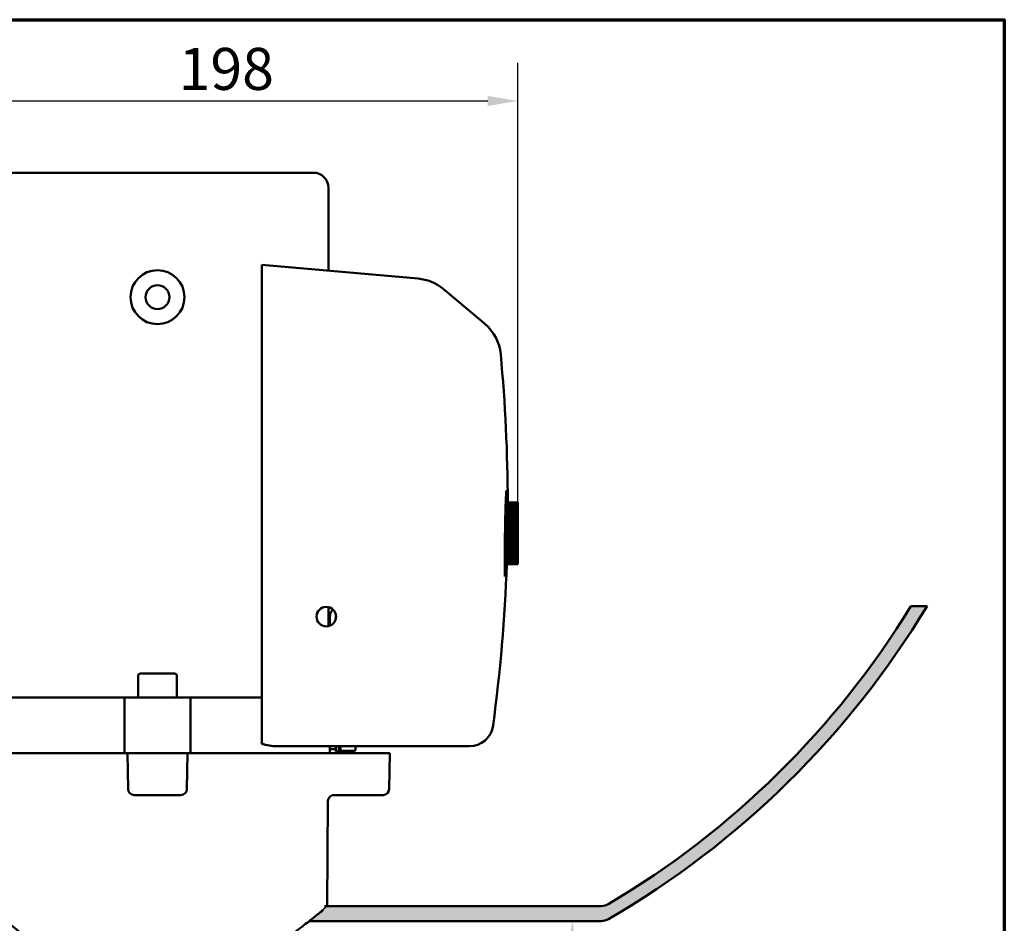
# Model space of a CAD drawing. Units: millimetres. Extents: x 0 to 1188, y 0 to 840.
# Drawn here: x 820 to 1148, y 499 to 800 of the extents above; entities that cross this region are included whole.
import ezdxf

# ---------------------------------------------------------------- set-up
doc = ezdxf.new("R2010")
doc.units = ezdxf.units.MM
doc.header["$LTSCALE"] = 4
for name, color, linetype, lineweight in [('Border (ISO)', 7, 'Continuous', 70), ('Dimension (ISO)', 7, 'Continuous', 25), ('Hatch (ISO)', 7, 'Continuous', 18), ('Sketch Geometry (ISO)', 7, 'Continuous', 25), ('Visible (ISO)', 7, 'Continuous', 50)]:
    doc.layers.add(name, color=color, linetype=linetype, lineweight=lineweight)
doc.styles.add('Note Text (ISO)', font='tahoma.ttf')
doc.dimstyles.new('Default (ISO)', dxfattribs={"dimscale": 4, "dimtxt": 3.5, "dimasz": 2.5, "dimexe": 3.175, "dimexo": 0, "dimgap": 0.762, "dimtad": 1, "dimrnd": 1e-08, "dimzin": 0, "dimtxsty": 'Note Text (ISO)', "dimcen": 0.09, "dimdle": 10, "dimclrd": 256, "dimclre": 256, "dimclrt": 256, "dimazin": 0, "dimtfac": 1.001485705375671, "dimtmove": 0, "dimatfit": 3, "dimfxl": 0, "dimtolj": 1, "dimtzin": 0, "dimlwd": -1, "dimlwe": -1, "dimarcsym": 0})

# ---------------------------------------------------------------- blocks, each defined once
blk = doc.blocks.new('Borders Default Border')
at = {"layer": 'Border (ISO)', "flags": 128}
blk.add_lwpolyline([(10, 10), (10, 200), (287.0000076293945, 200), (287.0000076293945, 10), (10, 10)], dxfattribs=at)
blk = doc.blocks.new('*D10')
at = {"layer": 'Defpoints', "color": 0, "transparency": 16777216}
for p in [(1003.889432798274, 499.4927532232153), (1003.889432798272, 499.4927532232153), (924.6878573446488, 374.4927532232161)]:
    blk.add_point(p, dxfattribs=at)
at = {"layer": 'Dimension (ISO)', "transparency": 16777216}
for p, q in [((1003.889432798272, 489.4927532232153), (1003.889432798272, 448.0185906464882)), ((1003.889432798272, 384.4927532232162), (1003.889432798272, 425.966915799948)), ((924.6878573446488, 374.4927532232161), (1016.589432798272, 374.4927532232161))]:
    blk.add_line(p, q, dxfattribs=at)
for points in [[(1002.222766131606, 489.4927532232153), (1005.556099464939, 489.4927532232153), (1003.889432798272, 499.4927532232153)], [(1002.222766131606, 384.4927532232162), (1005.556099464939, 384.4927532232162), (1003.889432798272, 374.4927532232161)]]:
    blk.add_solid(points, dxfattribs=at)
at = {"layer": 'Dimension (ISO)', "transparency": 16777216, "insert": (982.1231468408529, 444.9705906464878), "char_height": 14, "attachment_point": 1, "style": 'Note Text (ISO)'}
blk.add_mtext('\\A1;\\fTahoma|b0|i0;\\H14.0000;Ø125', dxfattribs=at)
blk = doc.blocks.new('*D11')
at = {"layer": 'Defpoints', "color": 0, "transparency": 16777216}
for p in [(985.6818929138916, 772.9108939005903), (985.6818929138916, 627.7341916905184), (788.0869279363479, 549.4753008167783)]:
    blk.add_point(p, dxfattribs=at)
at = {"layer": 'Dimension (ISO)', "transparency": 16777216}
for p, q in [((788.0869279363479, 549.4753008167783), (788.0869279363479, 785.6108939005903)), ((985.6818929138916, 627.7341916905184), (985.6818929138916, 785.6108939005903)), ((798.0869279363479, 772.9108939005903), (975.6818929138916, 772.9108939005903))]:
    blk.add_line(p, q, dxfattribs=at)
for points in [[(798.0869279363479, 774.5775605672569), (798.0869279363479, 771.2442272339237), (788.0869279363479, 772.9108939005903)], [(975.6818929138916, 774.5775605672569), (975.6818929138916, 771.2442272339237), (985.6818929138916, 772.9108939005903)]]:
    blk.add_solid(points, dxfattribs=at)
at = {"layer": 'Dimension (ISO)', "transparency": 16777216, "insert": (872.5271237482389, 790.5982490779993), "char_height": 14, "attachment_point": 1, "style": 'Note Text (ISO)'}
blk.add_mtext('\\A1;198', dxfattribs=at)
blk = doc.blocks.new('*D13')
at = {"layer": 'Defpoints', "color": 0, "transparency": 16777216}
for p in [(587.4669803529073, 561.9927532232158), (587.4669803529071, 436.9927532232159), (839.1818929138915, 436.9927532232159)]:
    blk.add_point(p, dxfattribs=at)
at = {"layer": 'Dimension (ISO)', "transparency": 16777216}
for p, q in [((587.4669803529071, 551.9927532232158), (587.4669803529071, 509.8322239618678)), ((587.4669803529071, 446.9927532232159), (587.4669803529071, 489.1532824845644)), ((839.1818929138915, 436.9927532232159), (574.766980352907, 436.9927532232159))]:
    blk.add_line(p, q, dxfattribs=at)
for points in [[(585.8003136862404, 551.9927532232158), (589.1336470195737, 551.9927532232158), (587.4669803529071, 561.9927532232158)], [(585.8003136862404, 446.9927532232159), (589.1336470195737, 446.9927532232159), (587.4669803529071, 436.9927532232159)]]:
    blk.add_solid(points, dxfattribs=at)
at = {"layer": 'Dimension (ISO)', "transparency": 16777216, "insert": (551.2634883101239, 506.7842239618675), "char_height": 14, "attachment_point": 1, "style": 'Note Text (ISO)'}
blk.add_mtext('\\A1;\\fTahoma|b0|i0;\\H14.0000;min. 125', dxfattribs=at)

msp = doc.modelspace()

# ---------------------------------------------------------------- hatches: boundary and pattern name
at = {"layer": 'Hatch (ISO)', "true_color": 0xc0c0c0}
h = msp.add_hatch(color=9, dxfattribs=at)
edge = h.paths.add_edge_path()
edge.add_arc((865.4818929138922, 758.8840120916823), 294.9999999999978, 300.6868012635017, 328.4420818469274)
edge.add_line((1116.854801527786, 604.4927532232152), (1122.224240753049, 604.492753223215))
edge.add_arc((865.4818929138908, 759.6809190930289), 300.0000000000005, 300.11219818698135, 328.84909483923417, ccw=False)
edge.add_arc((1013.481892913891, 504.4927532232148), 4.999999999999842, 269.99999999999676, 300.11219818699465, ccw=False)
edge.add_line((1013.481892913891, 499.4927532232151), (916.1201704393316, 499.4927532232151))
edge.add_line((916.1201704393316, 499.4927532232151), (922.0944843441315, 504.4927532232151))
edge.add_line((922.0944843441315, 504.4927532232151), (1013.481892913891, 504.492753223215))
edge.add_arc((1013.481892913891, 509.492753223215), 5.000000000000004, 270, 300.6868012635148)

# ---------------------------------------------------------------- linework, layer by layer
at = {"layer": 'Sketch Geometry (ISO)'}
for p, q in [((922.0944843441315, 504.4927532232151), (916.1201704393316, 499.4927532232151)), ((1013.481892913891, 504.4927532232149), (922.0944843441314, 504.492753223215)), ((1013.481892913891, 504.492753223215), (922.0944843441314, 504.492753223215)), ((916.1201704393316, 499.4927532232151), (1013.481892913891, 499.492753223215)), ((916.1201704393316, 499.4927532232151), (1013.481892913891, 499.492753223215))]:
    msp.add_line(p, q, dxfattribs=at)
at = {"layer": 'Visible (ISO)'}
for p, q in [((813.4818929138912, 748.9927532232166), (917.4818929138912, 748.9927532232166)), ((922.4818929138912, 716.3057603295581), (922.4818929138912, 743.9927532232166)), ((900.3419628293179, 712.2454102246024), (900.3419628293177, 718.2427532232148)), ((952.4391541430094, 713.6848395817258), (900.3419628293179, 718.242753223215)), ((900.341962829318, 697.4204955127658), (900.341962829318, 712.2454102246026)), ((973.106890940242, 699.8837528525887), (960.7736321470927, 710.2325857571343)), ((974.688531385565, 698.5565989382619), (973.1068909402416, 699.8837528525888)), ((900.3419628293179, 697.4204955127655), (900.341962829318, 693.4197603480588)), ((900.3419628293182, 688.5301118766242), (900.341962829318, 693.4197603480588)), ((900.3419628293183, 656.9553945698054), (900.3419628293183, 688.5301118766245)), ((900.341962829318, 652.0657460983707), (900.3419628293182, 656.9553945698053)), ((900.3419628293182, 652.0657460983707), (900.341962829318, 648.0650109336642)), ((900.3419628293182, 563.742753223215), (900.3419628293182, 648.0650109336642)), ((985.6818929138915, 637.4308294833253), (981.6111098039787, 637.4308294833253)), ((981.6157991290548, 637.588260665803), (985.6818929138915, 637.588260665803)), ((985.6818929138915, 637.7610671451564), (981.6210250692347, 637.7610671451564)), ((981.6253552044658, 637.9021532498784), (985.6818929138915, 637.9021532498784)), ((985.6818929138915, 638.0557136420133), (981.6301357070337, 638.0557136420133)), ((981.6340551239205, 638.1798978665806), (985.6818929138915, 638.1798978665806)), ((985.6818929138915, 638.3136061387842), (981.6383306441213, 638.3136061387842)), ((981.6417887182722, 638.4203983847966), (985.6818929138915, 638.4203983847966)), ((985.6818929138915, 638.533726851604), (981.6455019207583, 638.533726851604)), ((981.6484495162489, 638.6227056588554), (985.6818929138915, 638.6227056588554)), ((985.6818929138915, 638.715207064583), (981.6515446267557, 638.715207064583)), ((981.6539358020624, 638.7860212743716), (985.6818929138913, 638.7860212743716)), ((985.6818929138913, 638.8573305582308), (981.6563631456199, 638.8573305582308)), ((981.6581584682945, 638.9097006992226), (985.6818929138913, 638.9097006992226)), ((985.6818929138913, 638.9595364360482), (981.6598770315932, 638.9595364360482)), ((981.6610455043208, 638.9932558272224), (985.6818929138913, 638.9932558272224)), ((985.6818929138913, 639.0214213381289), (981.6620250687888, 639.0214213381289)), ((981.6625458317998, 639.0363569044532), (985.6818929138913, 639.0363569044532)), ((985.6818929138913, 639.0427410330367), (981.6627687098755, 639.0427410330367)), ((985.6818929138911, 639.0427410330367), (985.6818929138911, 639.0363569044532)), ((985.6818929138913, 639.0363569044532), (985.6818929138913, 639.0214213381289)), ((985.6818929138913, 639.0214213381289), (985.6818929138913, 638.9932558272224)), ((985.6818929138913, 638.9932558272224), (985.6818929138913, 638.9595364360482)), ((985.6818929138913, 638.9595364360482), (985.6818929138913, 638.9097006992226)), ((985.6818929138913, 638.9097006992226), (985.6818929138913, 638.8573305582308)), ((985.6818929138913, 638.8573305582308), (985.6818929138913, 638.7860212743717)), ((985.6818929138913, 638.7860212743716), (985.6818929138913, 638.715207064583)), ((985.6818929138913, 638.715207064583), (985.6818929138913, 638.6227056588555)), ((985.6818929138913, 638.6227056588554), (985.6818929138913, 638.533726851604)), ((985.6818929138913, 638.533726851604), (985.6818929138913, 638.4203983847966)), ((985.6818929138913, 638.4203983847966), (985.6818929138913, 638.3136061387842)), ((985.6818929138913, 638.3136061387843), (985.6818929138913, 638.1798978665806)), ((985.6818929138913, 638.1798978665805), (985.6818929138913, 638.0557136420133)), ((985.6818929138913, 638.0557136420133), (985.6818929138913, 637.9021532498786)), ((985.6818929138913, 637.9021532498784), (985.6818929138913, 637.7610671451564)), ((985.6818929138913, 637.7610671451564), (985.6818929138913, 637.588260665803)), ((985.6818929138913, 637.5882606658029), (985.6818929138913, 637.4308294833254)), ((985.6818929138913, 637.4308294833253), (985.6818929138913, 637.2394589049795)), ((985.6818929138916, 634.248382878453), (981.5279122224231, 634.248382878453)), ((981.5338109619343, 634.4995594728938), (985.6818929138916, 634.4995594728938)), ((985.6818929138916, 634.7841139167082), (981.5406133907175, 634.7841139167082)), ((981.5464625881799, 635.0244953989429), (985.6818929138916, 635.0244953989429)), ((985.6818929138916, 635.2960024643413), (981.5531867177524, 635.2960024643413)), ((981.55894952742, 635.5246401584794), (985.6818929138916, 635.5246401584794)), ((985.6818929138915, 635.7820283311145), (981.5655512687129, 635.7820283311145)), ((981.5711883155462, 635.9980199086319), (985.6818929138915, 635.9980199086319)), ((985.6818929138916, 636.2402733949757), (981.5776206080624, 636.2402733949757)), ((981.5830899244105, 636.4427664357931), (985.6818929138915, 636.4427664357931)), ((985.6818929138915, 636.6689291720102), (981.589302700544, 636.6689291720102)), ((981.5945597372046, 636.8571245286057), (985.6818929138915, 636.8571245286057)), ((985.6818929138915, 637.0663039537001), (981.6004999966084, 637.0663039537001)), ((981.6054977524419, 637.2394589049795), (985.6818929138915, 637.2394589049795)), ((985.6818929138915, 637.2394589049794), (985.6818929138915, 637.0663039537001)), ((985.6818929138913, 637.0663039537), (985.6818929138913, 636.8571245286057)), ((985.6818929138915, 636.8571245286056), (985.6818929138915, 636.6689291720102)), ((985.6818929138915, 636.6689291720102), (985.6818929138915, 636.4427664357931)), ((985.6818929138915, 636.4427664357931), (985.6818929138915, 636.2402733949757)), ((985.6818929138915, 636.2402733949757), (985.6818929138915, 635.9980199086319)), ((985.6818929138915, 635.9980199086319), (985.6818929138915, 635.7820283311146)), ((985.6818929138915, 635.7820283311144), (985.6818929138915, 635.5246401584794)), ((985.6818929138915, 635.5246401584794), (985.6818929138915, 635.2960024643413)), ((985.6818929138915, 635.2960024643412), (985.6818929138915, 635.0244953989429)), ((985.6818929138915, 635.0244953989429), (985.6818929138915, 634.7841139167082)), ((985.6818929138915, 634.7841139167081), (985.6818929138915, 634.4995594728938)), ((985.6818929138915, 634.4995594728938), (985.6818929138915, 634.2483828784531)), ((985.6818929138915, 634.248382878453), (985.6818929138915, 633.9519040626119)), ((981.4584234606573, 630.9511337109823), (985.6818929138916, 630.9511337109823)), ((985.6818929138916, 631.2889071942635), (981.4649273438431, 631.2889071942635)), ((981.4706073046331, 631.5784781114357), (985.6818929138916, 631.5784781114357)), ((985.6818929138916, 631.910553402402), (981.4772418738137, 631.910553402402)), ((981.4830221763617, 632.1946312012748), (985.6818929138916, 632.1946312012748)), ((985.6818929138916, 632.5196977504635), (981.4897577820863, 632.5196977504635)), ((981.4956119361507, 632.7971613057475), (985.6818929138916, 632.7971613057475)), ((985.6818929138916, 633.1139362239978), (981.5024168969078, 633.1139362239978)), ((981.5083166171597, 633.3836905138013), (985.6818929138916, 633.3836905138013)), ((985.6818929138916, 633.6909236352315), (981.5151571223156, 633.6909236352315)), ((981.5210722335323, 633.9519040626118), (985.6818929138916, 633.9519040626118)), ((985.6818929138915, 633.9519040626118), (985.6818929138915, 633.6909236352315)), ((985.6818929138915, 633.6909236352315), (985.6818929138915, 633.3836905138013)), ((985.6818929138915, 633.3836905138013), (985.6818929138915, 633.1139362239978)), ((985.6818929138915, 633.1139362239977), (985.6818929138915, 632.7971613057475)), ((985.6818929138915, 632.7971613057475), (985.6818929138915, 632.5196977504636)), ((985.6818929138915, 632.5196977504635), (985.6818929138915, 632.1946312012748)), ((985.6818929138915, 632.1946312012747), (985.6818929138915, 631.9105534024021)), ((985.6818929138915, 631.910553402402), (985.6818929138915, 631.5784781114357)), ((985.6818929138915, 631.5784781114356), (985.6818929138915, 631.2889071942636)), ((985.6818929138915, 631.2889071942635), (985.6818929138915, 630.9511337109823)), ((985.6818929138915, 630.9511337109823), (985.6818929138915, 630.6572124796286)), ((985.6818929138916, 627.4361007131857), (981.3980969101665, 627.4361007131857)), ((981.4027007858759, 627.7341916905184), (985.6818929138916, 627.7341916905184)), ((985.6818929138916, 628.0801962192901), (981.4081644851477, 628.0801962192901)), ((981.4129990692993, 628.3798162402614), (985.6818929138916, 628.3798162402614)), ((985.6818929138916, 628.7269065351954), (981.4187189472068, 628.7269065351954)), ((981.4237651437743, 629.0268731364661), (985.6818929138916, 629.0268731364661)), ((985.6818929138916, 629.3736793907387), (981.4297180928344, 629.3736793907387)), ((981.4349550900978, 629.672808741175), (985.6818929138916, 629.672808741175)), ((985.6818929138916, 630.0179622689416), (981.4411164536592, 630.0179622689416)), ((981.4465231003907, 630.3150738416566), (985.6818929138916, 630.3150738416566)), ((985.6818929138916, 630.6572124796285), (981.4528686093934, 630.6572124796285)), ((985.6818929138915, 630.6572124796285), (985.6818929138915, 630.3150738416566)), ((985.6818929138915, 630.3150738416566), (985.6818929138915, 630.0179622689415)), ((985.6818929138915, 630.0179622689415), (985.6818929138915, 629.672808741175)), ((985.6818929138915, 629.672808741175), (985.6818929138915, 629.3736793907387)), ((985.6818929138915, 629.3736793907386), (985.6818929138915, 629.026873136466)), ((985.6818929138915, 629.026873136466), (985.6818929138915, 628.7269065351954)), ((985.6818929138915, 628.7269065351952), (985.6818929138915, 628.3798162402614)), ((985.6818929138915, 628.3798162402613), (985.6818929138915, 628.0801962192901)), ((985.6818929138915, 628.0801962192901), (985.6818929138915, 627.7341916905184)), ((985.6818929138915, 627.7341916905183), (985.6818929138915, 627.4361007131857)), ((985.6818929138915, 627.4361007131857), (985.6818929138915, 627.092547472377)), ((985.6818929138916, 624.342893198408), (981.356252854713, 624.342893198408)), ((981.3594846483591, 624.6159746999363), (985.6818929138916, 624.6159746999363)), ((985.6818929138916, 624.9363409401668), (981.363397688837, 624.9363409401668)), ((981.366926465028, 625.2166811697093), (985.6818929138916, 625.2166811697093)), ((985.6818929138916, 625.5448108522226), (981.3711776417099, 625.5448108522226)), ((981.3749937966952, 625.8313034349684), (985.6818929138916, 625.8313034349684)), ((985.6818929138916, 626.1659015818155), (981.3795715531888, 626.1659015818155)), ((981.3836641775747, 626.4574158624268), (985.6818929138916, 626.4574158624268)), ((985.6818929138916, 626.7971619675858), (981.3885545433988, 626.7971619675858)), ((981.3929104453736, 627.092547472377), (985.6818929138916, 627.092547472377)), ((985.6818929138915, 627.092547472377), (985.6818929138915, 626.7971619675858)), ((985.6818929138915, 626.7971619675857), (985.6818929138915, 626.4574158624268)), ((985.6818929138915, 626.4574158624268), (985.6818929138915, 626.1659015818158)), ((985.6818929138915, 626.1659015818155), (985.6818929138915, 625.8313034349684)), ((985.6818929138915, 625.8313034349683), (985.6818929138915, 625.5448108522226)), ((985.6818929138915, 625.5448108522226), (985.6818929138915, 625.2166811697092)), ((985.6818929138915, 625.2166811697092), (985.6818929138915, 624.9363409401669)), ((985.6818929138915, 624.9363409401668), (985.6818929138915, 624.6159746999363)), ((985.6818929138915, 624.6159746999363), (985.6818929138915, 624.3428931984081)), ((985.6818929138915, 624.342893198408), (985.6818929138915, 624.0315547396489)), ((981.3256896680747, 620.9905916151672), (985.6818929138915, 620.9905916151672)), ((985.6818929138915, 621.2235374426095), (981.3271760071723, 621.2235374426095)), ((981.3285979849071, 621.4317269393422), (985.6818929138915, 621.4317269393422)), ((985.6818929138915, 621.6803746384858), (981.3304073265618, 621.6803746384858)), ((981.3321157202595, 621.9017155441693), (985.6818929138915, 621.9017155441693)), ((985.6818929138915, 622.1650838161422), (981.3342636796785, 622.1650838161422)), ((981.3362698627033, 622.3987025993429), (985.6818929138915, 622.3987025993429)), ((985.6818929138915, 622.675752049897), (981.3387671887442, 622.675752049897)), ((981.3410784080418, 622.9207267240077), (985.6818929138915, 622.9207267240077)), ((985.6818929138915, 623.2103639655337), (981.3439311850385, 623.2103639655337)), ((981.3465507643812, 623.4657277274342), (985.6818929138916, 623.4657277274343)), ((985.6818929138916, 623.7668096940622), (981.3497606720556, 623.7668096940622)), ((981.3526882519757, 624.0315547396489), (985.6818929138916, 624.0315547396489)), ((985.6818929138915, 624.0315547396488), (985.6818929138915, 623.7668096940624)), ((985.6818929138915, 623.7668096940622), (985.6818929138915, 623.4657277274343)), ((985.6818929138915, 623.4657277274342), (985.6818929138915, 623.2103639655338)), ((985.6818929138915, 623.2103639655337), (985.6818929138915, 622.9207267240079)), ((985.6818929138915, 622.9207267240077), (985.6818929138915, 622.675752049897)), ((985.6818929138915, 622.675752049897), (985.6818929138915, 622.3987025993429)), ((985.6818929138915, 622.3987025993429), (985.6818929138915, 622.1650838161422)), ((985.6818929138915, 622.1650838161422), (985.6818929138915, 621.9017155441693)), ((985.6818929138915, 621.9017155441693), (985.6818929138915, 621.6803746384859)), ((985.6818929138915, 621.6803746384859), (985.6818929138915, 621.4317269393422)), ((985.6818929138915, 621.4317269393421), (985.6818929138915, 621.2235374426095)), ((985.6818929138915, 621.2235374426094), (985.6818929138915, 620.9905916151672)), ((985.6818929138913, 620.9905916151671), (985.6818929138913, 620.7963751562162)), ((985.6818929138913, 618.7624175597357), (981.3182619265931, 618.7624175597357)), ((981.3182731596196, 618.8408006703935), (985.6818929138913, 618.8408006703935)), ((981.3182732509117, 618.6822832728969), (985.6818929138913, 618.6822832728969)), ((985.6818929138913, 618.622237141733), (981.3182971796589, 618.622237141733)), ((985.6818929138913, 618.9419858030205), (981.3183194763715, 618.9419858030205)), ((981.3183336680002, 618.5634699541029), (985.6818929138913, 618.5634699541029)), ((985.6818929138913, 618.52199777708), (981.3183673275983, 618.52199777708)), ((981.3183961078313, 619.0383965508441), (985.6818929138913, 619.0383965508441)), ((981.3184031350062, 618.4848296158998), (985.6818929138913, 618.4848296158998)), ((985.6818929138913, 618.4620950647537), (981.3184276935702, 618.4620950647537)), ((981.3184455103685, 618.4466726157752), (985.6818929138913, 618.4466726157752)), ((985.6818929138913, 618.442765413393), (981.3184501733203, 618.442765413393)), ((985.6818929138913, 619.1602331977681), (981.3185369983751, 619.1602331977681)), ((981.3187121582763, 619.2742910935818), (985.6818929138913, 619.2742910935818)), ((985.6818929138913, 619.4162984212192), (981.3189868229447, 619.4162984212192)), ((981.3192947091312, 619.5475533306162), (985.6818929138913, 619.5475533306162)), ((985.6818929138915, 619.7091709009219), (981.3197426221814, 619.7091709009219)), ((981.3202169072151, 619.8571048207397), (985.6818929138915, 619.8571048207397)), ((985.6818929138915, 620.0376948029995), (981.3208761460736, 620.0376948029995)), ((981.3215486937172, 620.2017239056408), (985.6818929138915, 620.2017239056408)), ((985.6818929138915, 620.4005735936987), (981.3224546441757, 620.4005735936987)), ((981.3233545535797, 620.5800505312335), (985.6818929138915, 620.5800505312335)), ((985.6818929138915, 620.7963751562163), (981.3245384692714, 620.7963751562163)), ((985.6818929138913, 620.7963751562163), (985.6818929138913, 620.5800505312335)), ((985.6818929138913, 620.5800505312334), (985.6818929138913, 620.4005735936986)), ((985.6818929138913, 620.4005735936986), (985.6818929138913, 620.2017239056408)), ((985.6818929138913, 620.2017239056408), (985.6818929138913, 620.0376948029996)), ((985.6818929138913, 620.0376948029993), (985.6818929138913, 619.8571048207396)), ((985.6818929138913, 619.8571048207396), (985.6818929138913, 619.7091709009219)), ((985.6818929138913, 619.7091709009219), (985.6818929138913, 619.5475533306163)), ((985.6818929138913, 619.5475533306162), (985.6818929138913, 619.4162984212192)), ((985.6818929138913, 619.4162984212192), (985.6818929138913, 619.2742910935818)), ((985.6818929138913, 619.2742910935817), (985.6818929138913, 619.1602331977681)), ((985.6818929138913, 619.1602331977682), (985.6818929138913, 619.0383965508441)), ((985.6818929138913, 619.0383965508441), (985.6818929138913, 618.9419858030205)), ((985.6818929138913, 618.9419858030205), (985.6818929138913, 618.8408006703935)), ((985.6818929138913, 618.8408006703935), (985.6818929138913, 618.7624175597357)), ((985.6818929138913, 618.7624175597357), (985.6818929138913, 618.6822832728969)), ((985.6818929138913, 618.6822832728969), (985.6818929138913, 618.622237141733)), ((985.6818929138913, 618.6222371417331), (985.6818929138913, 618.5634699541029)), ((985.6818929138913, 618.5634699541029), (985.6818929138913, 618.5219977770798)), ((985.6818929138913, 618.5219977770798), (985.6818929138913, 618.4848296158997)), ((985.6818929138911, 618.4848296158997), (985.6818929138911, 618.4620950647537)), ((985.6818929138913, 618.4620950647537), (985.6818929138913, 618.4466726157752)), ((985.6818929138911, 618.4466726157752), (985.6818929138911, 618.442765413393)), ((1122.224240753048, 604.4927532232141), (1116.854801527785, 604.4927532232141)), ((922.4818929138911, 597.8168287155477), (922.4818929138911, 604.168677730882)), ((922.9818929138914, 600.7427532232152), (922.9818929138914, 597.9684241416123)), ((924.9818929138916, 600.370783725946), (924.9818929138916, 600.7427532232152)), ((859.7818929138924, 581.9927532232155), (871.1818929138926, 581.9927532232151)), ((858.9818929138925, 581.1927532232154), (858.9818929138924, 573.9927532232155)), ((871.9818929138924, 581.1927532232152), (871.9818929138922, 573.9927532232151)), ((850.6940141260134, 573.9927532232165), (804.481892913891, 573.9927532232166)), ((854.4818929138921, 573.9927532232165), (850.6940141260133, 573.9927532232165)), ((854.4818929138922, 573.9927532232165), (876.4818929138921, 573.9927532232165)), ((854.4818929138922, 573.9927532232167), (854.4818929138922, 555.4927532232166)), ((880.2697717017709, 573.9927532232165), (876.4818929138921, 573.9927532232165)), ((876.4818929138921, 555.4927532232166), (876.4818929138924, 573.9927532232166)), ((900.3419628293182, 573.9927532232164), (880.2697717017711, 573.9927532232165)), ((900.3419628293182, 558.5256801774102), (900.3419628293182, 563.7427532232148)), ((850.6940141260134, 555.4927532232165), (805.3071473805694, 555.4927532232166)), ((850.6940141260133, 555.4927532232165), (854.4818929138921, 555.4927532232165)), ((876.4818929138921, 555.4927532232165), (854.4818929138922, 555.4927532232165)), ((855.4818929138911, 555.4927532232155), (855.6919629588047, 543.4578484103411)), ((875.4818929138911, 555.4927532232155), (875.2718228689774, 543.4578484103408)), ((876.4818929138921, 555.4927532232165), (880.2697717017708, 555.4927532232165)), ((922.9818929138914, 555.4927532232164), (880.2697717017709, 555.4927532232165)), ((905.9485578708835, 557.7427532232149), (968.0487526064036, 557.7427532232149)), ((922.9818929138914, 557.7427532232149), (922.9818929138914, 556.7427532232152)), ((922.9818929138913, 555.4927532232165), (922.9818929138913, 556.7427532232152)), ((924.9818929138916, 556.7427532232152), (922.9818929138914, 556.7427532232152)), ((924.8532775656627, 555.4927532232155), (922.9818932441883, 555.4927532232157)), ((925.9818929138912, 555.4927532232153), (924.8532775656627, 555.4927532232155)), ((924.9818929138916, 556.7427532232152), (924.9818929138916, 557.7427532232149)), ((924.9818929138911, 556.7427532232152), (924.9818929138912, 555.9927532232156)), ((925.9818929138912, 555.9927532232156), (924.9818929138912, 555.9927532232156)), ((925.9818929138912, 555.9927532232156), (925.9818929138912, 557.7427532232149)), ((926.5818929138912, 557.1089675057806), (925.9818929138913, 557.1089675057806)), ((925.9818929138912, 556.2089681365076), (926.5818929138912, 556.2089681365076)), ((925.9818929138912, 555.6560155583089), (925.9818929138912, 555.9927532232156)), ((926.5818929138912, 555.6560155583089), (925.9818929138912, 555.6560155583089)), ((925.9818929138913, 555.6560155583089), (925.9818929138913, 555.4927532232157)), ((925.9818929138912, 555.4927532232157), (926.5818929138912, 555.4927532232157)), ((926.5818929138914, 557.7427532232149), (926.5818929138914, 557.6165353633958)), ((926.5818929138912, 557.6165353633958), (926.5818929138912, 557.1089675057806)), ((926.5818929138912, 557.1089675057805), (926.5818929138912, 556.2089681365076)), ((931.0818929138912, 556.2427532232156), (926.5818929138912, 556.2427532232156)), ((926.5818929138912, 556.2089681365076), (926.5818929138912, 555.6560155583089)), ((926.5818929138912, 555.6560155583089), (926.5818929138912, 555.4927532232156)), ((932.9818929138911, 555.4927532232153), (926.5818929138912, 555.4927532232153)), ((931.5818929138912, 557.7427532232149), (931.5818929138912, 556.7427532232156)), ((932.9818929138911, 555.4927532232152), (942.9818929138911, 555.4927532232152)), ((942.7718228689774, 543.4578484103407), (942.9818929138911, 555.4927532232152)), ((968.0487526098296, 557.7427532232149), (969.5033267666087, 557.7427532232151)), ((857.6109245259971, 541.4927532232153), (857.691658349117, 541.4927532232153)), ((873.2721274786647, 541.4927532232153), (857.6916583491175, 541.4927532232153)), ((873.272127478665, 541.4927532232152), (873.3528613017849, 541.4927532232152)), ((922.0384918747989, 504.6840266877169), (922.3424153398821, 539.5102062942121)), ((923.8137023491366, 541.4927532232152), (924.7945957790274, 541.4927532232152)), ((924.7945957790273, 541.4927532232153), (932.9818929138911, 541.4927532232152)), ((940.7721274786647, 541.4927532232152), (932.9818929138911, 541.4927532232152)), ((1013.481892913891, 504.4927532232149), (921.1457059183779, 504.4927532232151)), ((916.1409981767132, 499.4927532232151), (1013.481892913891, 499.492753223215))]:
    msp.add_line(p, q, dxfattribs=at)
for centre, radius in [((865.4818929138924, 707.4927532232165), 9.000000000000005), ((865.4818929138929, 707.4927532232165), 4.000000000000003), ((921.7919628293181, 600.9927532232148), 3.250000000000001)]:
    msp.add_circle(centre, radius, dxfattribs=at)
for centre, radius, start, end in [((917.4818929138912, 743.9927532232164), 5.000000000000004, 0, 90), ((951.1318180017945, 698.7419191103495), 15.00000000000001, 49.99999999999984, 84.99999999999967), ((965.046717240267, 687.0659322914771), 15.00000000000001, 5.328654173834387, 50.00000000000026), ((436.234494995384, 637.7427532232141), 546.1074678339323, 0.1363905268702519, 5.32865417383432), ((436.234494995384, 637.7427532232141), 546.1074678339323, 352.3106333988917, 357.9746877113547), ((865.4818929138913, 759.6809190930285), 299.9999999999998, 300.1121981869813, 328.8490948392342), ((865.4818929138917, 758.8840120916827), 294.9999999999988, 300.6868012635018, 328.4420818469273), ((926.9818929138917, 600.7427532232151), 4.000000000000097, 138.5306507679893, 180), ((926.9818929138914, 600.7427532232151), 1.999999999999888, 166.7362737064887, 180), ((859.7818929138924, 581.1927532232154), 0.8000000000000007, 90, 180), ((871.1818929138924, 581.1927532232152), 0.8000000000000007, 0, 90), ((969.5033267666087, 565.7427532232151), 8.000000000000005, 269.9999999754186, 352.3106333988922), ((931.0818929138912, 556.7427532232157), 0.5000000000000003, 270, 0), ((857.6916583491175, 543.4927532232153), 2.000000000000012, 180.9999999999999, 270), ((873.2721274786647, 543.4927532232153), 1.999999999999976, 270, 359.0000000000019), ((940.7721274786647, 543.4927532232153), 2.000000000000001, 270, 359.0000000000001), ((924.3423391860103, 539.4927532232153), 2.000000000000001, 90, 179.5000000000001), ((921.0385299517347, 504.6927532232154), 1.000000000000001, 348.463040967195, 359.499999999998), ((1013.481892913891, 509.4927532232149), 4.999999999999934, 270, 300.6868012635021), ((1013.481892913891, 504.4927532232148), 4.99999999999986, 270, 300.112198186982)]:
    msp.add_arc(centre, radius, start, end, dxfattribs=at)
for points, knots in [([(981.3992801779813, 614.4010748260334), (981.3994702079093, 614.400492356179), (981.3961970536534, 614.4283439864632), (981.3831727341076, 614.5918842074409), (981.3696810335017, 614.8364067468702), (981.3419955952393, 615.6595603103989), (981.3296884096928, 616.3603292099654), (981.3163643346766, 618.16845619801), (981.3167002569414, 619.3198661998575), (981.3304315152525, 621.9205218853813), (981.3441070576721, 623.3766190322034), (981.3818774009428, 626.4306431993826), (981.4060188394934, 628.0288994341596), (981.4617676709902, 631.1962900651451), (981.4933892123029, 632.7650735938851), (981.561799731995, 635.7043957869021), (981.5986129977225, 637.0755861249818), (981.6753291629344, 639.46699485653), (981.7153402637929, 640.4920567279441), (981.7935527191839, 642.0489001037259), (981.835200482939, 642.6209893065661), (981.8682117280025, 642.9304491763012), (981.8743353499653, 642.9723845738793), (981.8740246849709, 642.971505341345)], [-1.604774029429684, -1.604774029429684, -1.604774029429684, -1.604774029429684, -1.533341491526882, -1.533341491526882, -1.333833927646, -1.333833927646, -1.019711873263909, -1.019711873263909, -0.6647084901139289, -0.6647084901139289, -0.3002842252098155, -0.3002842252098155, 0.0669643362706373, 0.0669643362706373, 0.4348297329907614, 0.4348297329907614, 0.8015803977567657, 0.8015803977567657, 1.163951130878149, 1.163951130878149, 1.507875648654347, 1.507875648654347, 1.596883680046171, 1.596883680046171, 1.596883680046171, 1.596883680046171]), ([(900.341962829318, 558.5256801774102), (900.5008625604648, 558.4838905458344), (900.6598672465234, 558.4436549425271), (902.5946738830636, 557.9732428229811), (904.363801192357, 557.7427532232148), (905.9485578708835, 557.7427532232148)], [1.010814407139943, 1.010814407139943, 1.010814407139943, 1.010814407139943, 1.061518854240241, 1.061518854240241, 1.627931424220058, 1.627931424220058, 1.627931424220058, 1.627931424220058]), ([(810.2097146362444, 503.1731451534583), (810.223739396748, 503.1617821463459), (810.237920621651, 503.1502938428096), (810.470013479048, 502.9622988978746), (810.723771720091, 502.7571076011582), (811.3089944649773, 502.2853712804796), (811.642627031634, 502.0171192990473), (812.3932788120912, 501.4160265167278), (812.8130542497938, 501.081065909052), (813.7433396122115, 500.3426155084051), (814.2571674844401, 499.93665835107), (815.3844866546094, 499.051929616107), (816.0018192671328, 498.5704367278688), (817.346409808585, 497.5306340522332), (818.077968799568, 496.9694860018277), (819.6619851630514, 495.7677654444241), (820.5190997485963, 495.1244287968904), (822.3643754532968, 493.7591653127401), (823.3573362118137, 493.0348250394748), (825.4803369865595, 491.5153528193831), (826.6149187525735, 490.7184936068493), (829.0168350502466, 489.0741322157215), (830.2876547175903, 488.2258924989891), (832.9381319625882, 486.5171164634518), (834.3191923087271, 485.6564968918528), (837.1381067391767, 483.9806657275643), (838.5737070311445, 483.1647694826814), (841.4285579430596, 481.6406984105482), (842.8414125772376, 480.9289831505711), (845.587865733777, 479.6517195624851), (846.9129005275407, 479.0787448777204), (849.4571656372786, 478.0812423106883), (850.6685533551423, 477.647170271563), (852.9902120815311, 476.9080642191119), (854.0949485681871, 476.5938248323371), (856.2223815665227, 476.0707374320993), (857.2418006092181, 475.85440757481), (859.22032077725, 475.5076138547953), (860.1777535508849, 475.3717250095475), (862.0525622696089, 475.1720060591241), (862.9692975478408, 475.1047002972243), (864.7810948955362, 475.0335001392637), (865.676016635696, 475.0278840188491), (867.4611065218289, 475.0757791156703), (868.3512561955508, 475.129141596683), (870.1431362471283, 475.2944990201016), (871.0446419255685, 475.4077933983029), (872.8757662586013, 475.6960699287992), (873.8046558141236, 475.8737198489961), (875.7078032923769, 476.2973062338524), (876.6804975205065, 476.5472062816576), (878.6891885168056, 477.1254143429335), (879.7224682221586, 477.4588678444732), (881.8695556106738, 478.2172370872706), (882.9791715553087, 478.6482015659736), (885.291241206739, 479.6151512848715), (886.487877977646, 480.1574934776376), (888.9729634164296, 481.355153472892), (890.2542682057083, 482.0160994680708), (892.8828884295056, 483.4427984341095), (894.2229351526292, 484.2122621598862), (896.91401667732, 485.8228159492462), (898.2596539420929, 486.6652833828153), (900.8923832008146, 488.3685206037608), (902.1774857222754, 489.2293255372121), (904.6321667871498, 490.9155976086878), (905.8033366964247, 491.7414604550885), (908.000622141136, 493.3207003597448), (909.0308012785913, 494.0756948295876), (910.9396444034893, 495.4947202903375), (911.8235717319599, 496.1614922904896), (913.4464911416333, 497.3988114712508), (914.19104179118, 497.9727557831853), (915.5472256009585, 499.0265391695218), (916.1641763475309, 499.5099726621803), (917.2784077579843, 500.388268977409), (917.780491735466, 500.7866011600854), (918.6774965796612, 501.501378262668), (919.0765639702354, 501.8209542248616), (919.7783707560211, 502.3847527885001), (920.084546322345, 502.6316494589706), (920.497554083938, 502.9654241923859), (920.6317563306059, 503.0740426435859), (920.7540687237441, 503.1731425203418)], [28.72252796625326, 28.72252796625326, 28.72252796625326, 28.72252796625326, 28.74586720039368, 28.74586720039368, 29.10034384115684, 29.10034384115684, 29.46587946022994, 29.46587946022994, 29.84580041922951, 29.84580041922951, 30.24350815515867, 30.24350815515867, 30.66242845593442, 30.66242845593442, 31.10585310295124, 31.10585310295124, 31.57655305783224, 31.57655305783224, 32.07602239301848, 32.07602239301848, 32.6031762141419, 32.6031762141419, 33.15220959842526, 33.15220959842526, 33.70969369184218, 33.70969369184218, 34.25313832771187, 34.25313832771187, 34.75692413621339, 34.75692413621339, 35.20475431278714, 35.20475431278714, 35.59581846908155, 35.59581846908155, 35.9394753595442, 35.9394753595442, 36.24771094863623, 36.24771094863623, 36.53145070059375, 36.53145070059375, 36.79989164145355, 36.79989164145355, 37.0608026306958, 37.0608026306958, 37.32108689294012, 37.32108689294012, 37.5873377688032, 37.5873377688032, 37.86632801414599, 37.86632801414599, 38.16541984373425, 38.16541984373425, 38.49283517471056, 38.49283517471056, 38.85750495255742, 38.85750495255742, 39.26800709564657, 39.26800709564657, 39.72974438368693, 39.72974438368693, 40.2402508355476, 40.2402508355476, 40.78549775790861, 40.78549775790861, 41.34289340386059, 41.34289340386059, 41.89074868654029, 41.89074868654029, 42.41502631239916, 42.41502631239916, 42.90962415617415, 42.90962415617415, 43.37377677360774, 43.37377677360774, 43.80960337040604, 43.80960337040604, 44.22056939600527, 44.22056939600527, 44.6105929637277, 44.6105929637277, 44.98359103576369, 44.98359103576369, 45.18713115391657, 45.18713115391657, 45.18713115391657, 45.18713115391657])]:
    msp.add_open_spline(points, degree=3, knots=knots, dxfattribs=at)

# ---------------------------------------------------------------- block references
at = {"xscale": 4, "yscale": 4, "zscale": 4}
msp.add_blockref('Borders Default Border', (0, 0), dxfattribs=at)

# ---------------------------------------------------------------- dimensions: what is measured, and where the dimension line sits
at = {"layer": 'Dimension (ISO)'}
dim = msp.add_linear_dim(base=(985.6818929138916, 772.9108939005903), p1=(788.0869279363479, 549.4753008167783), p2=(985.6818929138916, 627.7341916905184), angle=180, dimstyle='Default (ISO)', override={"dimgap": 0.762, "dimdec": 0, "dimtol": 0, "dimlim": 0, "dimtp": 0, "dimtm": -0, "dimtdec": 2, "dimtofl": 0, "dimatfit": 1}, dxfattribs=at)
dim.commit()
dim.dimension.update_dxf_attribs({"geometry": '*D11', "text_midpoint": (886.8844104251198, 772.9108939005903), "dimtype": 160})
for base, p1, p2, text, override, picture, middle in [((587.4669803529071, 436.9927532232159), (587.4669803529071, 561.9927532232156), (839.181892913891, 436.9927532232157), '\\fTahoma|b0|i0;\\H14.0000;min. <>', {"dimgap": 0.762, "dimtih": 1, "dimtoh": 1, "dimdec": 0, "dimse1": 1, "dimtol": 0, "dimlim": 0, "dimtp": 0, "dimtm": -0, "dimtdec": 2, "dimtofl": 0, "dimatfit": 1}, '*D13', (587.4669803529071, 499.4927532232158)), ((1003.889432798272, 499.4927532232153), (924.6878573446484, 374.492753223216), (1003.889432798273, 499.4927532232151), '\\fTahoma|b0|i0;\\H14.0000;Ø<>', {"dimgap": 0.762, "dimtih": 1, "dimtoh": 1, "dimdec": 0, "dimse2": 1, "dimtol": 0, "dimlim": 0, "dimtp": 0, "dimtm": -0, "dimtdec": 2, "dimtofl": 0, "dimatfit": 1}, '*D10', (1003.889432798272, 436.9927532232177))]:
    dim = msp.add_linear_dim(base=base, p1=p1, p2=p2, angle=90, text=text, dimstyle='Default (ISO)', override=override, dxfattribs=at)
    dim.commit()
    dim.dimension.update_dxf_attribs({"geometry": picture, "text_midpoint": middle, "dimtype": 160})

doc.saveas('drawing.dxf')
